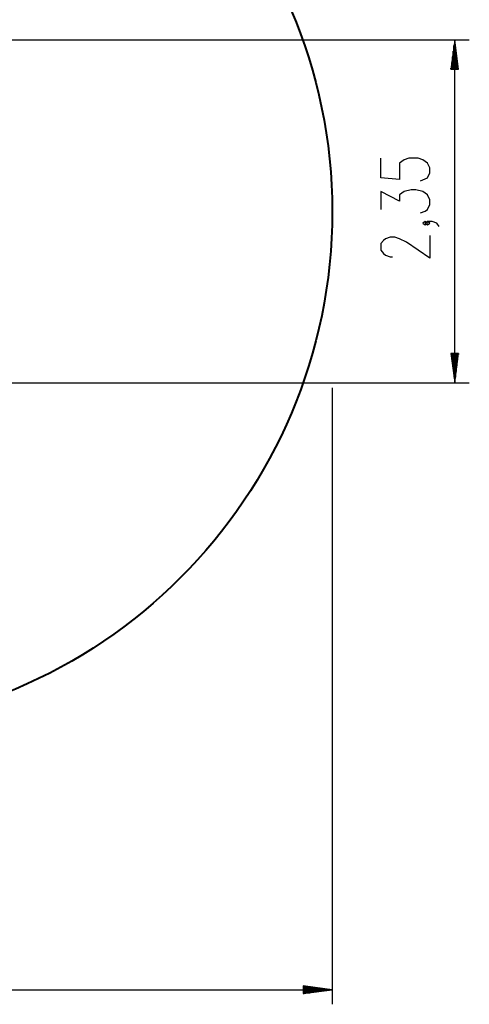
# Model space of a CAD drawing. Units: inches. Extents: x 380 to 461, y 231 to 363.
# Drawn here: x 430 to 461, y 231 to 298 of the extents above; entities that cross this region are included whole.
import ezdxf

# ---------------------------------------------------------------- set-up
doc = ezdxf.new("R2010")
doc.units = ezdxf.units.IN
doc.header["$MEASUREMENT"] = 0
doc.layers.add('Ebene 1', color=7, linetype='Continuous')

# ---------------------------------------------------------------- blocks, each defined once
blk = doc.blocks.new('block 2')
at = {"layer": 'Ebene 1', "color": 179, "lineweight": 25, "true_color": 0x1a171b}
for points in [[(413.895, 296.89), (460.542, 296.89)], [(459.542, 296.89), (459.279, 294.89)], [(459.542, 294.89), (459.542, 296.89)], [(459.542, 294.89), (459.542, 296.89)], [(459.805, 294.89), (459.542, 296.89)], [(459.542, 273.416), (459.542, 296.89)], [(459.44, 294.89), (459.44, 296.118)], [(459.491, 294.89), (459.491, 296.504)], [(459.593, 294.89), (459.593, 296.504)], [(459.644, 294.89), (459.644, 296.118)], [(459.339, 294.89), (459.339, 295.346)], [(459.39, 294.89), (459.39, 295.732)], [(459.694, 294.89), (459.694, 295.732)], [(459.745, 294.89), (459.745, 295.346)], [(459.279, 294.89), (459.805, 294.89)], [(459.288, 294.89), (459.288, 294.96)], [(459.288, 294.89), (459.288, 294.96)], [(459.796, 294.89), (459.796, 294.96)], [(459.796, 294.89), (459.796, 294.96)], [(457.204, 287.233), (457.683, 287.456), (457.842, 287.791), (457.842, 288.126), (457.683, 288.461), (457.364, 288.684), (457.045, 288.795), (456.408, 288.795), (456.089, 288.684), (455.77, 288.461), (455.77, 287.345), (454.495, 287.456), (454.495, 288.795)], [(457.204, 285.06), (457.523, 285.171), (457.683, 285.283), (457.842, 285.617), (457.842, 285.952), (457.683, 286.287), (457.364, 286.51), (456.885, 286.622), (456.567, 286.622), (456.089, 286.51), (455.77, 286.287), (455.77, 285.84), (454.495, 286.51), (454.495, 285.283)], [(457.683, 284.336), (457.523, 284.448), (457.364, 284.336), (457.523, 284.225), (457.683, 284.336), (457.683, 284.336)], [(458.48, 284.113), (458.32, 284.336), (458.001, 284.448), (457.683, 284.448), (457.523, 284.336), (457.683, 284.225), (457.842, 284.336), (457.683, 284.448)], [(457.842, 283.501), (457.842, 281.939), (456.248, 283.055), (455.77, 283.278), (455.451, 283.389), (455.133, 283.389), (454.814, 283.278), (454.655, 283.166), (454.495, 282.943), (454.495, 282.497), (454.655, 282.274), (454.814, 282.162), (455.133, 282.05), (455.292, 282.05)], [(459.279, 275.416), (459.542, 273.416)], [(459.805, 275.416), (459.279, 275.416)], [(459.288, 275.416), (459.288, 275.345)], [(459.288, 275.416), (459.288, 275.345)], [(459.339, 275.416), (459.339, 274.96)], [(459.39, 275.416), (459.39, 274.574)], [(459.44, 275.416), (459.44, 274.188)], [(459.491, 275.416), (459.491, 273.802)], [(459.542, 275.416), (459.542, 273.416)], [(459.542, 275.416), (459.542, 273.416)], [(459.542, 273.416), (459.805, 275.416)], [(459.593, 275.416), (459.593, 273.802)], [(459.644, 275.416), (459.644, 274.188)], [(459.694, 275.416), (459.694, 274.574)], [(459.745, 275.416), (459.745, 274.96)], [(459.796, 275.416), (459.796, 275.345)], [(459.796, 275.416), (459.796, 275.345)], [(422.318, 273.416), (460.542, 273.416)], [(451.158, 273.068), (451.158, 230.853)], [(449.158, 232.117), (449.158, 231.59)], [(451.158, 231.854), (449.158, 232.117)], [(449.158, 232.107), (449.228, 232.107)], [(449.158, 232.107), (449.228, 232.107)], [(449.158, 232.057), (449.614, 232.057)], [(449.158, 232.006), (450, 232.006)], [(449.158, 231.955), (450.386, 231.955)], [(380.158, 231.854), (451.158, 231.854)], [(449.158, 231.904), (450.772, 231.904)], [(449.158, 231.854), (451.158, 231.854)], [(449.158, 231.854), (451.158, 231.854)], [(449.158, 231.59), (451.158, 231.854)], [(449.158, 231.803), (450.772, 231.803)], [(449.158, 231.752), (450.386, 231.752)], [(449.158, 231.701), (450, 231.701)], [(449.158, 231.65), (449.614, 231.65)], [(449.158, 231.599), (449.228, 231.599)], [(449.158, 231.599), (449.228, 231.599)]]:
    blk.add_lwpolyline(points, dxfattribs=at)
at = {"layer": 'Ebene 1', "color": 179, "lineweight": 40, "true_color": 0x1a171b}
blk.add_open_spline([(415.658, 320.651), (396.069, 320.651), (380.158, 304.74), (380.158, 285.151), (380.158, 265.563), (396.069, 249.651), (415.658, 249.651), (435.246, 249.651), (451.158, 265.563), (451.158, 285.151), (451.158, 304.626), (435.132, 320.651), (415.658, 320.651), (415.658, 320.651), (415.658, 320.651), (415.658, 320.651)], degree=3, knots=[0, 0, 0, 0, 1, 1, 1, 2, 2, 2, 3, 3, 3, 4, 4, 4, 5, 5, 5, 5], dxfattribs=at)

msp = doc.modelspace()

# ---------------------------------------------------------------- block references
at = {"layer": 'Ebene 1'}
msp.add_blockref('block 2', (0, 0), dxfattribs=at)

doc.saveas('drawing.dxf')
